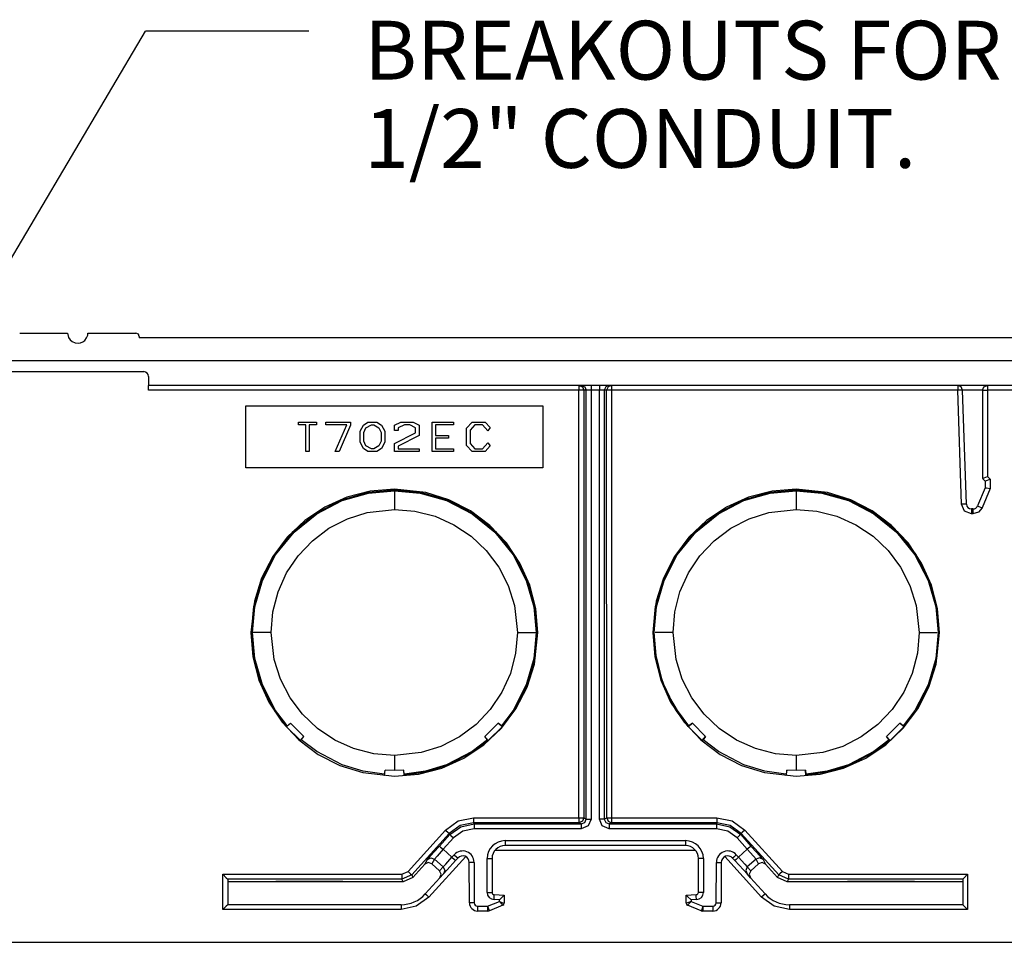
# Model space of a CAD drawing. Extents: x 0 to 11, y 0 to 8.5.
# Drawn here: x 2.9 to 4.4, y 3.8 to 5.3 of the extents above; entities that cross this region are included whole.
import ezdxf

# ---------------------------------------------------------------- set-up
doc = ezdxf.new("R2010")
doc.units = 0
doc.header["$MEASUREMENT"] = 0
doc.layers.add('1', color=7, linetype='Continuous')
doc.styles.add('blockfont', font='simplex.shx')

msp = doc.modelspace()

# ---------------------------------------------------------------- linework, layer by layer
at = {"layer": '1', "color": 3, "linetype": 'Continuous'}
for p in [(2.5989, 4.4588), (3.3101, 5.2395)]:
    msp.add_line(p, (3.0601, 5.2395), dxfattribs=at)
at = {"layer": '1', "color": 7, "linetype": 'Continuous'}
for p, q in [((2.8677, 4.7776), (2.9411, 4.7776)), ((2.8677, 4.7776), (2.8677, 4.7776)), ((2.9411, 4.7776), (2.9413, 4.7752)), ((2.9413, 4.7752), (2.9426, 4.7709)), ((2.9426, 4.7709), (2.945, 4.7673)), ((2.945, 4.7673), (2.9482, 4.7645)), ((2.9482, 4.7645), (2.9527, 4.7626)), ((2.9527, 4.7626), (2.9571, 4.7621)), ((2.9571, 4.7621), (2.961, 4.7627)), ((2.961, 4.7627), (2.9645, 4.7642)), ((2.9645, 4.7642), (2.9675, 4.7665)), ((2.9675, 4.7665), (2.9702, 4.7701)), ((2.9702, 4.7701), (2.9718, 4.7745)), ((2.9718, 4.7745), (2.9721, 4.7775)), ((2.9721, 4.7775), (2.9721, 4.7776)), ((2.9721, 4.7776), (3.0455, 4.7776)), ((3.0456, 4.7776), (3.0455, 4.7776)), ((3.0494, 4.7757), (3.0456, 4.7776)), ((3.0505, 4.7726), (3.0494, 4.7757)), ((3.0505, 4.7726), (3.0505, 4.7714)), ((3.0505, 4.7714), (3.0505, 4.7701)), ((4.4449, 4.7701), (3.0505, 4.7701)), ((4.5131, 4.7351), (1.4002, 4.7351)), ((2.8558, 4.7186), (3.0575, 4.7186)), ((3.065, 4.7111), (3.065, 4.6976)), ((4.4349, 4.6976), (3.065, 4.6976)), ((3.065, 4.6954), (3.065, 4.6976)), ((3.065, 4.6902), (3.065, 4.6954)), ((3.7238, 4.6902), (3.065, 4.6902)), ((3.7237, 4.0362), (3.7238, 4.6902)), ((3.7238, 4.6976), (3.7238, 4.6954)), ((3.7238, 4.6976), (3.7291, 4.6954)), ((3.7238, 4.6954), (3.7238, 4.6902)), ((3.729, 4.6902), (3.7238, 4.6902)), ((3.7273, 4.6976), (3.7326, 4.6954)), ((3.7313, 4.6901), (3.729, 4.6902)), ((3.7291, 4.6954), (3.7313, 4.6901)), ((3.7313, 4.6901), (3.7312, 4.036)), ((3.7348, 4.6901), (3.7313, 4.6901)), ((3.7326, 4.6954), (3.7348, 4.6901)), ((3.7371, 4.6901), (3.7348, 4.6901)), ((3.7348, 4.0342), (3.7348, 4.6901)), ((3.7423, 4.6901), (3.7371, 4.6901)), ((3.7423, 4.6976), (3.7423, 4.6954)), ((3.7423, 4.6954), (3.7423, 4.6901)), ((3.755, 4.6901), (3.7423, 4.6901)), ((3.7423, 4.6901), (3.7423, 4.0342)), ((3.755, 4.6976), (3.755, 4.6954)), ((3.755, 4.6954), (3.755, 4.6901)), ((3.7603, 4.6901), (3.755, 4.6901)), ((3.755, 4.0342), (3.755, 4.6901)), ((3.7625, 4.6901), (3.7603, 4.6901)), ((3.7647, 4.6954), (3.7625, 4.6901)), ((3.7661, 4.6901), (3.7625, 4.6901)), ((3.7625, 4.6901), (3.7625, 4.0342)), ((3.77, 4.6976), (3.7647, 4.6954)), ((3.7683, 4.6954), (3.7661, 4.6901)), ((3.7683, 4.6902), (3.7661, 4.6901)), ((3.7662, 4.036), (3.7661, 4.6901)), ((3.7736, 4.6976), (3.7683, 4.6954)), ((3.7736, 4.6902), (3.7683, 4.6902)), ((3.7736, 4.6976), (3.7736, 4.6954)), ((3.7736, 4.6954), (3.7736, 4.6902)), ((4.3035, 4.6902), (3.7736, 4.6902)), ((3.7736, 4.6902), (3.7737, 4.0362)), ((4.3035, 4.6976), (4.3035, 4.6954)), ((4.3087, 4.6955), (4.3035, 4.6976)), ((4.3035, 4.6954), (4.3035, 4.6902)), ((4.3088, 4.6903), (4.3035, 4.6902)), ((4.3095, 4.5157), (4.3035, 4.6902)), ((4.311, 4.6903), (4.3087, 4.6955)), ((4.311, 4.6903), (4.3088, 4.6903)), ((4.311, 4.6901), (4.311, 4.6903)), ((4.317, 4.5158), (4.311, 4.6901)), ((4.3415, 4.6901), (4.311, 4.6901)), ((4.3415, 4.6901), (4.3437, 4.6954)), ((4.3415, 4.6901), (4.3437, 4.6902)), ((4.3415, 4.6901), (4.3415, 4.5566)), ((4.3437, 4.6954), (4.349, 4.6976)), ((4.3437, 4.6902), (4.349, 4.6902)), ((4.349, 4.6976), (4.349, 4.6954)), ((4.349, 4.6954), (4.349, 4.6902)), ((4.3945, 4.6902), (4.349, 4.6902)), ((4.349, 4.6902), (4.349, 4.5583)), ((3.214, 4.5714), (3.214, 4.6664)), ((3.214, 4.6664), (3.6684, 4.6664)), ((3.6684, 4.6664), (3.6684, 4.5714)), ((3.2945, 4.6372), (3.2945, 4.6414)), ((3.2945, 4.6414), (3.322, 4.6414)), ((3.3059, 4.6372), (3.2945, 4.6372)), ((3.3059, 4.5964), (3.3059, 4.6372)), ((3.322, 4.6372), (3.3106, 4.6372)), ((3.3106, 4.6372), (3.3106, 4.5964)), ((3.322, 4.6414), (3.322, 4.6372)), ((3.3365, 4.6372), (3.3365, 4.6414)), ((3.3365, 4.6414), (3.3743, 4.6414)), ((3.3683, 4.6372), (3.3365, 4.6372)), ((3.3507, 4.5964), (3.3683, 4.6372)), ((3.3743, 4.6367), (3.3567, 4.5964)), ((3.3743, 4.6414), (3.3743, 4.6367)), ((3.3888, 4.6274), (3.394, 4.6367)), ((3.3888, 4.6105), (3.3888, 4.6274)), ((3.394, 4.6367), (3.4008, 4.6414)), ((3.3944, 4.6255), (3.3978, 4.6325)), ((3.3978, 4.6325), (3.406, 4.6372)), ((3.4008, 4.6414), (3.4146, 4.6414)), ((3.406, 4.6372), (3.4098, 4.6372)), ((3.4098, 4.6372), (3.4176, 4.6325)), ((3.4146, 4.6414), (3.4215, 4.6367)), ((3.4176, 4.6325), (3.421, 4.6255)), ((3.4215, 4.6367), (3.4266, 4.6274)), ((3.4266, 4.6274), (3.4266, 4.6105)), ((3.4415, 4.6367), (3.4509, 4.6414)), ((3.4415, 4.6288), (3.4415, 4.6367)), ((3.4471, 4.6288), (3.4415, 4.6288)), ((3.4565, 4.6372), (3.4471, 4.6325)), ((3.4471, 4.6325), (3.4471, 4.6288)), ((3.4509, 4.6414), (3.4698, 4.6414)), ((3.4647, 4.6372), (3.4565, 4.6372)), ((3.4737, 4.6325), (3.4647, 4.6372)), ((3.4698, 4.6414), (3.4793, 4.6367)), ((3.4737, 4.625), (3.4737, 4.6325)), ((3.4793, 4.6367), (3.4793, 4.6208)), ((3.4991, 4.5964), (3.4991, 4.6414)), ((3.4991, 4.6414), (3.5319, 4.6414)), ((3.5319, 4.6372), (3.5043, 4.6372)), ((3.5043, 4.6372), (3.5043, 4.6208)), ((3.5319, 4.6414), (3.5319, 4.6372)), ((3.5517, 4.632), (3.5601, 4.6414)), ((3.5517, 4.6058), (3.5517, 4.632)), ((3.5643, 4.6372), (3.5572, 4.6292)), ((3.5572, 4.6292), (3.5572, 4.6086)), ((3.5601, 4.6414), (3.5803, 4.6414)), ((3.5761, 4.6372), (3.5643, 4.6372)), ((3.5841, 4.6283), (3.5761, 4.6372)), ((3.5803, 4.6414), (3.5879, 4.633)), ((3.5879, 4.633), (3.5841, 4.6283)), ((3.3944, 4.6124), (3.3944, 4.6255)), ((3.3978, 4.6053), (3.3944, 4.6124)), ((3.421, 4.6124), (3.4176, 4.6053)), ((3.421, 4.6255), (3.421, 4.6124)), ((3.4415, 4.6086), (3.4737, 4.625)), ((3.4793, 4.6208), (3.4471, 4.6044)), ((3.5043, 4.6208), (3.5243, 4.6208)), ((3.5243, 4.617), (3.5043, 4.617)), ((3.5043, 4.617), (3.5043, 4.6006)), ((3.5243, 4.6208), (3.5243, 4.617)), ((3.394, 4.6011), (3.3888, 4.6105)), ((3.4008, 4.5964), (3.394, 4.6011)), ((3.406, 4.6006), (3.3978, 4.6053)), ((3.4098, 4.6006), (3.406, 4.6006)), ((3.4176, 4.6053), (3.4098, 4.6006)), ((3.4215, 4.6011), (3.4146, 4.5964)), ((3.4266, 4.6105), (3.4215, 4.6011)), ((3.4415, 4.5964), (3.4415, 4.6086)), ((3.4471, 4.6044), (3.4471, 4.6006)), ((3.4471, 4.6006), (3.4793, 4.6006)), ((3.4793, 4.6006), (3.4793, 4.5964)), ((3.5043, 4.6006), (3.5319, 4.6006)), ((3.5319, 4.6006), (3.5319, 4.5964)), ((3.5601, 4.5964), (3.5517, 4.6058)), ((3.5572, 4.6086), (3.5643, 4.6006)), ((3.5643, 4.6006), (3.5761, 4.6006)), ((3.5761, 4.6006), (3.5841, 4.6095)), ((3.5879, 4.6049), (3.5803, 4.5964)), ((3.5841, 4.6095), (3.5879, 4.6049)), ((3.3106, 4.5964), (3.3059, 4.5964)), ((3.3567, 4.5964), (3.3507, 4.5964)), ((3.4146, 4.5964), (3.4008, 4.5964)), ((3.4793, 4.5964), (3.4415, 4.5964)), ((3.5319, 4.5964), (3.4991, 4.5964)), ((3.5803, 4.5964), (3.5601, 4.5964)), ((3.6684, 4.5714), (3.214, 4.5714)), ((4.3417, 4.5553), (4.349, 4.5583)), ((4.3425, 4.5542), (4.3455, 4.551)), ((4.3455, 4.551), (4.3477, 4.552)), ((4.3477, 4.552), (4.353, 4.5541)), ((4.349, 4.5583), (4.353, 4.5541)), ((4.353, 4.5541), (4.353, 4.5396)), ((3.4014, 4.5343), (3.4412, 4.538)), ((3.4017, 4.5329), (3.4412, 4.5365)), ((3.4412, 4.5389), (3.4043, 4.5357)), ((3.4412, 4.5389), (3.4412, 4.538)), ((3.4894, 4.5335), (3.4412, 4.5389)), ((3.4412, 4.538), (3.481, 4.5343)), ((3.4412, 4.5365), (3.4807, 4.5329)), ((4.0164, 4.5343), (4.0562, 4.538)), ((4.0167, 4.5329), (4.0562, 4.5365)), ((4.0562, 4.5389), (4.0193, 4.5357)), ((4.1044, 4.5335), (4.0562, 4.5389)), ((4.0562, 4.5389), (4.0562, 4.538)), ((4.0562, 4.538), (4.096, 4.5343)), ((4.0562, 4.5365), (4.0957, 4.5329)), ((4.3455, 4.541), (4.3338, 4.5132)), ((4.353, 4.5396), (4.3407, 4.5104)), ((4.3455, 4.551), (4.3455, 4.541)), ((4.3455, 4.541), (4.3477, 4.5406)), ((4.3477, 4.5406), (4.353, 4.5396)), ((3.3215, 4.5023), (3.3607, 4.5226)), ((3.3685, 4.5265), (3.3347, 4.5113)), ((3.3607, 4.5226), (3.4014, 4.5343)), ((3.3612, 4.5213), (3.4017, 4.5329)), ((3.4043, 4.5357), (3.3685, 4.5265)), ((3.4412, 4.5353), (3.4412, 4.5079)), ((3.4807, 4.5329), (3.5212, 4.5213)), ((3.481, 4.5343), (3.5217, 4.5226)), ((3.5247, 4.5224), (3.4894, 4.5335)), ((3.5217, 4.5226), (3.5609, 4.5023)), ((3.5576, 4.5055), (3.5247, 4.5224)), ((3.9365, 4.5023), (3.9757, 4.5226)), ((3.9835, 4.5265), (3.9497, 4.5113)), ((3.9757, 4.5226), (4.0164, 4.5343)), ((3.9762, 4.5213), (4.0167, 4.5329)), ((4.0193, 4.5357), (3.9835, 4.5265)), ((4.0562, 4.5353), (4.0562, 4.5079)), ((4.0957, 4.5329), (4.1362, 4.5213)), ((4.096, 4.5343), (4.1367, 4.5226)), ((4.1397, 4.5224), (4.1044, 4.5335)), ((4.1367, 4.5226), (4.1759, 4.5023)), ((4.1726, 4.5055), (4.1397, 4.5224)), ((3.3347, 4.5113), (3.304, 4.4907)), ((3.3223, 4.5011), (3.3612, 4.5213)), ((3.3995, 4.5033), (3.4412, 4.5079)), ((3.4412, 4.5079), (3.4728, 4.5052)), ((3.5212, 4.5213), (3.5601, 4.5011)), ((3.9497, 4.5113), (3.919, 4.4907)), ((3.9373, 4.5011), (3.9762, 4.5213)), ((4.0145, 4.5033), (4.0562, 4.5079)), ((4.0562, 4.5079), (4.0878, 4.5052)), ((4.1362, 4.5213), (4.1751, 4.5011)), ((4.3148, 4.5159), (4.3095, 4.5157)), ((4.314, 4.5054), (4.3095, 4.5157)), ((4.317, 4.5158), (4.3148, 4.5159)), ((4.3244, 4.5086), (4.3244, 4.5064)), ((4.3269, 4.5086), (4.3244, 4.5086)), ((4.3244, 4.5064), (4.3244, 4.5012)), ((4.3269, 4.5086), (4.3269, 4.5064)), ((4.3269, 4.5064), (4.3269, 4.5012)), ((4.3338, 4.5132), (4.3359, 4.5124)), ((4.3407, 4.5104), (4.3352, 4.5037)), ((4.3359, 4.5124), (4.3407, 4.5104)), ((3.2865, 4.4739), (3.3215, 4.5023)), ((3.2876, 4.4729), (3.3223, 4.5011)), ((3.341, 4.4791), (3.3693, 4.4936)), ((3.3693, 4.4936), (3.3995, 4.5033)), ((3.4728, 4.5052), (3.5035, 4.4973)), ((3.5035, 4.4973), (3.5325, 4.4843)), ((3.5872, 4.4833), (3.5576, 4.5055)), ((3.5601, 4.5011), (3.5948, 4.4729)), ((3.5609, 4.5023), (3.5959, 4.4739)), ((3.9015, 4.4739), (3.9365, 4.5023)), ((3.9026, 4.4729), (3.9373, 4.5011)), ((3.956, 4.4791), (3.9843, 4.4936)), ((3.9843, 4.4936), (4.0145, 4.5033)), ((4.0878, 4.5052), (4.1185, 4.4973)), ((4.1185, 4.4973), (4.1475, 4.4843)), ((4.2022, 4.4833), (4.1726, 4.5055)), ((4.1751, 4.5011), (4.2098, 4.4729)), ((4.1759, 4.5023), (4.2109, 4.4739)), ((4.3244, 4.5012), (4.314, 4.5054)), ((4.3269, 4.5012), (4.3244, 4.5012)), ((4.3352, 4.5037), (4.3269, 4.5012)), ((3.304, 4.4907), (3.2771, 4.4653)), ((3.3157, 4.46), (3.341, 4.4791)), ((3.5325, 4.4843), (3.5589, 4.4667)), ((3.6127, 4.4565), (3.5872, 4.4833)), ((3.919, 4.4907), (3.8921, 4.4653)), ((3.9307, 4.46), (3.956, 4.4791)), ((4.1475, 4.4843), (4.1739, 4.4667)), ((4.2277, 4.4565), (4.2022, 4.4833)), ((3.2771, 4.4653), (3.255, 4.4357)), ((3.2581, 4.439), (3.2865, 4.4739)), ((3.2593, 4.4381), (3.2876, 4.4729)), ((3.5589, 4.4667), (3.5819, 4.4448)), ((3.5948, 4.4729), (3.623, 4.4381)), ((3.5959, 4.4739), (3.6243, 4.439)), ((3.8921, 4.4653), (3.87, 4.4357)), ((3.8731, 4.439), (3.9015, 4.4739)), ((3.8743, 4.4381), (3.9026, 4.4729)), ((4.1739, 4.4667), (4.1969, 4.4448)), ((4.2098, 4.4729), (4.238, 4.4381)), ((4.2109, 4.4739), (4.2393, 4.439)), ((3.2939, 4.437), (3.3157, 4.46)), ((3.6332, 4.4257), (3.6127, 4.4565)), ((3.9089, 4.437), (3.9307, 4.46)), ((4.2482, 4.4257), (4.2277, 4.4565)), ((3.2378, 4.3998), (3.2581, 4.439)), ((3.255, 4.4357), (3.2381, 4.4028)), ((3.2392, 4.3992), (3.2593, 4.4381)), ((3.2763, 4.4106), (3.2939, 4.437)), ((3.5819, 4.4448), (3.6009, 4.4195)), ((3.623, 4.4381), (3.6432, 4.3992)), ((3.6243, 4.439), (3.6446, 4.3998)), ((3.8528, 4.3998), (3.8731, 4.439)), ((3.87, 4.4357), (3.8531, 4.4028)), ((3.8542, 4.3992), (3.8743, 4.4381)), ((3.8913, 4.4106), (3.9089, 4.437)), ((4.1969, 4.4448), (4.2159, 4.4195)), ((4.238, 4.4381), (4.2582, 4.3992)), ((4.2393, 4.439), (4.2596, 4.3998)), ((3.6009, 4.4195), (3.6154, 4.3912)), ((3.6484, 4.392), (3.6332, 4.4257)), ((4.2159, 4.4195), (4.2304, 4.3912)), ((4.2634, 4.392), (4.2482, 4.4257)), ((3.2381, 4.4028), (3.2269, 4.3675)), ((3.2633, 4.3816), (3.2763, 4.4106)), ((3.8531, 4.4028), (3.8419, 4.3675)), ((3.8783, 4.3816), (3.8913, 4.4106)), ((3.2261, 4.3591), (3.2378, 4.3998)), ((3.2276, 4.3588), (3.2392, 4.3992)), ((3.6154, 4.3912), (3.625, 4.361)), ((3.6432, 4.3992), (3.6548, 4.3588)), ((3.6446, 4.3998), (3.6563, 4.3591)), ((3.6577, 4.3562), (3.6484, 4.392)), ((3.8411, 4.3591), (3.8528, 4.3998)), ((3.8426, 4.3588), (3.8542, 4.3992)), ((4.2304, 4.3912), (4.24, 4.361)), ((4.2582, 4.3992), (4.2698, 4.3588)), ((4.2596, 4.3998), (4.2713, 4.3591)), ((4.2727, 4.3562), (4.2634, 4.392)), ((3.2554, 4.3509), (3.2633, 4.3816)), ((3.8704, 4.3509), (3.8783, 4.3816)), ((3.2269, 4.3675), (3.2216, 4.3193)), ((3.2224, 4.3193), (3.2261, 4.3591)), ((3.2239, 4.3193), (3.2276, 4.3588)), ((3.625, 4.361), (3.6296, 4.3193)), ((3.6548, 4.3588), (3.6584, 4.3193)), ((3.6563, 4.3591), (3.6599, 4.3193)), ((3.6608, 4.3193), (3.6577, 4.3562)), ((3.8419, 4.3675), (3.8366, 4.3193)), ((3.8374, 4.3193), (3.8411, 4.3591)), ((3.8389, 4.3193), (3.8426, 4.3588)), ((4.24, 4.361), (4.2446, 4.3193)), ((4.2698, 4.3588), (4.2734, 4.3193)), ((4.2713, 4.3591), (4.2749, 4.3193)), ((4.2758, 4.3193), (4.2727, 4.3562)), ((3.2528, 4.3193), (3.2554, 4.3509)), ((3.8678, 4.3193), (3.8704, 4.3509)), ((3.2224, 4.3193), (3.2216, 4.3193)), ((3.2216, 4.3193), (3.2247, 4.2824)), ((3.2261, 4.2795), (3.2224, 4.3193)), ((3.2276, 4.2798), (3.2239, 4.3193)), ((3.2528, 4.3193), (3.2252, 4.3193)), ((3.2574, 4.2782), (3.2528, 4.3193)), ((3.6296, 4.3193), (3.6268, 4.2877)), ((3.6296, 4.3193), (3.6572, 4.3193)), ((3.6584, 4.3193), (3.6548, 4.2798)), ((3.6555, 4.2711), (3.6608, 4.3193)), ((3.6599, 4.3193), (3.6563, 4.2795)), ((3.6599, 4.3193), (3.6608, 4.3193)), ((3.8374, 4.3193), (3.8366, 4.3193)), ((3.8366, 4.3193), (3.8397, 4.2824)), ((3.8403, 4.2843), (3.8374, 4.3193)), ((3.8417, 4.2845), (3.8389, 4.3193)), ((3.8678, 4.3193), (3.8402, 4.3193)), ((3.8724, 4.2782), (3.8678, 4.3193)), ((4.2446, 4.3193), (4.2418, 4.2877)), ((4.2446, 4.3193), (4.2722, 4.3193)), ((4.2734, 4.3193), (4.2698, 4.2798)), ((4.2705, 4.2711), (4.2758, 4.3193)), ((4.2749, 4.3193), (4.2713, 4.2795)), ((4.2749, 4.3193), (4.2758, 4.3193)), ((3.2247, 4.2824), (3.234, 4.2466)), ((3.6268, 4.2877), (3.6189, 4.257)), ((3.8397, 4.2824), (3.849, 4.2466)), ((3.8493, 4.2483), (3.8403, 4.2843)), ((3.8507, 4.2488), (3.8417, 4.2845)), ((4.2418, 4.2877), (4.2339, 4.257)), ((3.2378, 4.2388), (3.2261, 4.2795)), ((3.2392, 4.2393), (3.2276, 4.2798)), ((3.267, 4.248), (3.2574, 4.2782)), ((3.6548, 4.2798), (3.6432, 4.2393)), ((3.6443, 4.2358), (3.6555, 4.2711)), ((3.6563, 4.2795), (3.6446, 4.2388)), ((3.882, 4.248), (3.8724, 4.2782)), ((4.2698, 4.2798), (4.2582, 4.2393)), ((4.2593, 4.2358), (4.2705, 4.2711)), ((4.2713, 4.2795), (4.2596, 4.2388)), ((3.6189, 4.257), (3.6058, 4.2281)), ((4.2339, 4.257), (4.2208, 4.2281)), ((3.234, 4.2466), (3.2491, 4.2128)), ((3.2581, 4.1996), (3.2378, 4.2388)), ((3.2594, 4.2004), (3.2392, 4.2393)), ((3.2815, 4.2197), (3.267, 4.248)), ((3.6432, 4.2393), (3.623, 4.2004)), ((3.6446, 4.2388), (3.6243, 4.1996)), ((3.6274, 4.2029), (3.6443, 4.2358)), ((3.849, 4.2466), (3.8641, 4.2128)), ((3.8493, 4.2483), (3.8493, 4.2481)), ((3.8493, 4.2481), (3.8494, 4.248)), ((3.8494, 4.248), (3.8504, 4.2451)), ((3.8504, 4.2451), (3.8548, 4.2338)), ((3.8507, 4.2487), (3.8507, 4.2488)), ((3.8508, 4.2485), (3.8507, 4.2487)), ((3.8539, 4.2401), (3.8508, 4.2485)), ((3.8581, 4.2302), (3.8539, 4.2401)), ((3.8965, 4.2197), (3.882, 4.248)), ((4.2582, 4.2393), (4.238, 4.2004)), ((4.2596, 4.2388), (4.2393, 4.1996)), ((4.2424, 4.2029), (4.2593, 4.2358)), ((3.6058, 4.2281), (3.5881, 4.2017)), ((3.8548, 4.2338), (3.8599, 4.2227)), ((3.8627, 4.2205), (3.8581, 4.2302)), ((3.8599, 4.2227), (3.8614, 4.2198)), ((3.8628, 4.2204), (3.8627, 4.2205)), ((3.8629, 4.2202), (3.8628, 4.2204)), ((3.8744, 4.2004), (3.8629, 4.2202)), ((4.2208, 4.2281), (4.2031, 4.2017)), ((3.2491, 4.2128), (3.2697, 4.1821)), ((3.3005, 4.1944), (3.2815, 4.2197)), ((3.8614, 4.2198), (3.8615, 4.2196)), ((3.8615, 4.2196), (3.8615, 4.2195)), ((3.8731, 4.1996), (3.8615, 4.2195)), ((3.8641, 4.2128), (3.8847, 4.1821)), ((3.9155, 4.1944), (3.8965, 4.2197)), ((3.2737, 4.1786), (3.2581, 4.1996)), ((3.2749, 4.1796), (3.2594, 4.2004)), ((3.3235, 4.1725), (3.3005, 4.1944)), ((3.5881, 4.2017), (3.5662, 4.1787)), ((3.623, 4.2004), (3.6051, 4.1768)), ((3.6052, 4.1733), (3.6274, 4.2029)), ((3.6243, 4.1996), (3.6063, 4.1758)), ((3.8911, 4.1758), (3.8731, 4.1996)), ((3.8922, 4.1768), (3.8744, 4.2004)), ((3.9385, 4.1725), (3.9155, 4.1944)), ((4.2031, 4.2017), (4.1812, 4.1787)), ((4.238, 4.2004), (4.2201, 4.1768)), ((4.2202, 4.1733), (4.2424, 4.2029)), ((4.2393, 4.1996), (4.2213, 4.1758)), ((3.2697, 4.1821), (3.2952, 4.1553)), ((3.2737, 4.1786), (3.2739, 4.1784)), ((3.2739, 4.1784), (3.274, 4.1783)), ((3.274, 4.1783), (3.2759, 4.176)), ((3.275, 4.1794), (3.2749, 4.1796)), ((3.2751, 4.1793), (3.275, 4.1794)), ((3.2771, 4.1769), (3.2751, 4.1793)), ((3.2759, 4.176), (3.2761, 4.1758)), ((3.2761, 4.1758), (3.2764, 4.176)), ((3.2763, 4.1753), (3.2761, 4.1758)), ((3.2763, 4.1753), (3.2824, 4.1806)), ((3.2763, 4.1753), (3.2974, 4.1542)), ((3.2764, 4.176), (3.2767, 4.1763)), ((3.2767, 4.1763), (3.2772, 4.1768)), ((3.2772, 4.1768), (3.2771, 4.1769)), ((3.2772, 4.1768), (3.2824, 4.1806)), ((3.3027, 4.1604), (3.2824, 4.1806)), ((3.5662, 4.1787), (3.5408, 4.1597)), ((3.5797, 4.1604), (3.6, 4.1806)), ((3.6061, 4.1753), (3.585, 4.1542)), ((3.6061, 4.1753), (3.6, 4.1806)), ((3.6051, 4.1768), (3.6, 4.1806)), ((3.6054, 4.1765), (3.6051, 4.1768)), ((3.6057, 4.1763), (3.6054, 4.1765)), ((3.6063, 4.1758), (3.6057, 4.1763)), ((3.6061, 4.1753), (3.6063, 4.1758)), ((3.8847, 4.1821), (3.9102, 4.1553)), ((3.8914, 4.176), (3.8911, 4.1758)), ((3.8911, 4.1758), (3.8913, 4.1753)), ((3.8913, 4.1753), (3.8974, 4.1806)), ((3.8913, 4.1753), (3.9124, 4.1542)), ((3.8917, 4.1763), (3.8914, 4.176)), ((3.8922, 4.1768), (3.8917, 4.1763)), ((3.8974, 4.1806), (3.8922, 4.1768)), ((3.9177, 4.1604), (3.8974, 4.1806)), ((4.1812, 4.1787), (4.1558, 4.1597)), ((4.1947, 4.1604), (4.215, 4.1806)), ((4.2211, 4.1753), (4.2, 4.1542)), ((4.2211, 4.1753), (4.215, 4.1806)), ((4.2201, 4.1768), (4.215, 4.1806)), ((4.2204, 4.1765), (4.2201, 4.1768)), ((4.2207, 4.1763), (4.2204, 4.1765)), ((4.2213, 4.1758), (4.2207, 4.1763)), ((4.2211, 4.1753), (4.2213, 4.1758)), ((3.2974, 4.1542), (3.3027, 4.1604)), ((3.2987, 4.1554), (3.3027, 4.1604)), ((3.3499, 4.1549), (3.3235, 4.1725)), ((3.5408, 4.1597), (3.5126, 4.1453)), ((3.5784, 4.1478), (3.6052, 4.1733)), ((3.585, 4.1542), (3.5797, 4.1604)), ((3.5837, 4.1553), (3.5797, 4.1604)), ((3.9124, 4.1542), (3.9177, 4.1604)), ((3.9177, 4.1604), (3.9137, 4.1554)), ((3.9649, 4.1549), (3.9385, 4.1725)), ((4.1558, 4.1597), (4.1276, 4.1453)), ((4.1934, 4.1478), (4.2202, 4.1733)), ((4.2, 4.1542), (4.1947, 4.1604)), ((4.1987, 4.1553), (4.1947, 4.1604)), ((3.2952, 4.1553), (3.3248, 4.1331)), ((3.2974, 4.1542), (3.2977, 4.1542)), ((3.2977, 4.1542), (3.2982, 4.1548)), ((3.2982, 4.1548), (3.2984, 4.1551)), ((3.2984, 4.1551), (3.2987, 4.1554)), ((3.3223, 4.1375), (3.2987, 4.1554)), ((3.3788, 4.1419), (3.3499, 4.1549)), ((3.5126, 4.1453), (3.4823, 4.1358)), ((3.5477, 4.1273), (3.5784, 4.1478)), ((3.5837, 4.1553), (3.5601, 4.1375)), ((3.5847, 4.1542), (3.5609, 4.1362)), ((3.5842, 4.1548), (3.5837, 4.1553)), ((3.5844, 4.1545), (3.5842, 4.1548)), ((3.5847, 4.1542), (3.5844, 4.1545)), ((3.585, 4.1542), (3.5847, 4.1542)), ((3.9102, 4.1553), (3.9398, 4.1331)), ((3.9127, 4.1542), (3.9124, 4.1542)), ((3.9132, 4.1548), (3.9127, 4.1542)), ((3.9134, 4.1551), (3.9132, 4.1548)), ((3.9137, 4.1554), (3.9134, 4.1551)), ((3.9373, 4.1375), (3.9137, 4.1554)), ((3.9938, 4.1419), (3.9649, 4.1549)), ((4.1276, 4.1453), (4.0973, 4.1358)), ((4.1627, 4.1273), (4.1934, 4.1478)), ((4.1987, 4.1553), (4.1751, 4.1375)), ((4.1997, 4.1542), (4.1759, 4.1362)), ((4.1992, 4.1548), (4.1987, 4.1553)), ((4.1994, 4.1545), (4.1992, 4.1548)), ((4.1997, 4.1542), (4.1994, 4.1545)), ((4.2, 4.1542), (4.1997, 4.1542)), ((3.3612, 4.1173), (3.3223, 4.1375)), ((3.3248, 4.1331), (3.3577, 4.1162)), ((3.4096, 4.1339), (3.3788, 4.1419)), ((3.4412, 4.1312), (3.4096, 4.1339)), ((3.4823, 4.1358), (3.4412, 4.1312)), ((3.4412, 4.1312), (3.4412, 4.1085)), ((3.5601, 4.1375), (3.5212, 4.1173)), ((3.5609, 4.1362), (3.5217, 4.1159)), ((3.9762, 4.1173), (3.9373, 4.1375)), ((3.9398, 4.1331), (3.9727, 4.1162)), ((4.0246, 4.1339), (3.9938, 4.1419)), ((4.0562, 4.1312), (4.0246, 4.1339)), ((4.0973, 4.1358), (4.0562, 4.1312)), ((4.0562, 4.1312), (4.0562, 4.1085)), ((4.1751, 4.1375), (4.1362, 4.1173)), ((4.1759, 4.1362), (4.1367, 4.1159)), ((3.3577, 4.1162), (3.393, 4.1051)), ((3.3935, 4.1074), (3.3612, 4.1173)), ((3.5212, 4.1173), (3.4888, 4.1074)), ((3.5217, 4.1159), (3.4892, 4.1059)), ((3.5139, 4.1121), (3.5477, 4.1273)), ((3.9727, 4.1162), (4.008, 4.1051)), ((4.0085, 4.1074), (3.9762, 4.1173)), ((4.1362, 4.1173), (4.1038, 4.1074)), ((4.1367, 4.1159), (4.1042, 4.1059)), ((4.1289, 4.1121), (4.1627, 4.1273)), ((3.393, 4.1051), (3.4412, 4.0997)), ((3.4256, 4.1026), (3.3935, 4.1074)), ((3.4255, 4.1011), (3.4257, 4.1011)), ((3.4256, 4.1026), (3.4258, 4.1026)), ((3.4257, 4.1011), (3.4258, 4.1011)), ((3.4258, 4.1026), (3.426, 4.1026)), ((3.4258, 4.1011), (3.4259, 4.1011)), ((3.4263, 4.1009), (3.4259, 4.1011)), ((3.426, 4.1026), (3.4269, 4.109)), ((3.4263, 4.1009), (3.4269, 4.109)), ((3.4412, 4.1085), (3.4269, 4.109)), ((3.4555, 4.109), (3.4412, 4.1085)), ((3.4412, 4.0997), (3.4781, 4.1028)), ((3.4412, 4.1004), (3.4412, 4.0997)), ((3.4561, 4.1009), (3.4555, 4.109)), ((3.4563, 4.1026), (3.4555, 4.109)), ((3.4564, 4.1026), (3.4563, 4.1026)), ((3.4564, 4.1022), (3.4563, 4.1026)), ((3.4566, 4.1026), (3.4564, 4.1026)), ((3.4564, 4.1019), (3.4564, 4.1022)), ((3.4564, 4.1011), (3.4564, 4.1019)), ((3.4565, 4.1011), (3.4564, 4.1011)), ((3.4567, 4.1011), (3.4565, 4.1011)), ((3.4568, 4.1026), (3.4566, 4.1026)), ((3.4569, 4.1011), (3.4567, 4.1011)), ((3.4888, 4.1074), (3.4568, 4.1026)), ((3.4892, 4.1059), (3.4569, 4.1011)), ((3.4781, 4.1028), (3.5139, 4.1121)), ((4.008, 4.1051), (4.0562, 4.0997)), ((4.0406, 4.1026), (4.0085, 4.1074)), ((4.0405, 4.1011), (4.0407, 4.1011)), ((4.0406, 4.1026), (4.0408, 4.1026)), ((4.0407, 4.1011), (4.0408, 4.1011)), ((4.0408, 4.1026), (4.041, 4.1026)), ((4.0408, 4.1011), (4.0409, 4.1011)), ((4.0409, 4.1011), (4.0413, 4.1009)), ((4.0419, 4.109), (4.041, 4.1026)), ((4.0413, 4.1009), (4.0419, 4.109)), ((4.0562, 4.1085), (4.0419, 4.109)), ((4.0705, 4.109), (4.0562, 4.1085)), ((4.0562, 4.0997), (4.0931, 4.1028)), ((4.0562, 4.1004), (4.0562, 4.0997)), ((4.0711, 4.1009), (4.0705, 4.109)), ((4.0705, 4.109), (4.0713, 4.1026)), ((4.0714, 4.1026), (4.0713, 4.1026)), ((4.0713, 4.1026), (4.0714, 4.1022)), ((4.0716, 4.1026), (4.0714, 4.1026)), ((4.0714, 4.1022), (4.0714, 4.1019)), ((4.0714, 4.1019), (4.0714, 4.1011)), ((4.0715, 4.1011), (4.0714, 4.1011)), ((4.0717, 4.1011), (4.0715, 4.1011)), ((4.0718, 4.1026), (4.0716, 4.1026)), ((4.0719, 4.1011), (4.0717, 4.1011)), ((4.1038, 4.1074), (4.0718, 4.1026)), ((4.1042, 4.1059), (4.0719, 4.1011)), ((4.0931, 4.1028), (4.1289, 4.1121)), ((3.5197, 4.0173), (3.539, 4.0312)), ((3.5421, 4.0243), (3.5253, 4.0121)), ((3.539, 4.0312), (3.5624, 4.0362)), ((3.5624, 4.0285), (3.5421, 4.0243)), ((3.5429, 4.0224), (3.5632, 4.0267)), ((3.5624, 4.0362), (3.7237, 4.0362)), ((3.5624, 4.0362), (3.5624, 4.0308)), ((3.5624, 4.0308), (3.5624, 4.0285)), ((3.5624, 4.0285), (3.5632, 4.0267)), ((3.7237, 4.0285), (3.5624, 4.0285)), ((3.5632, 4.0267), (3.5632, 4.0245)), ((3.5632, 4.0267), (3.7273, 4.0267)), ((3.5632, 4.0245), (3.5632, 4.0192)), ((3.7237, 4.0362), (3.7237, 4.0308)), ((3.7237, 4.0362), (3.7289, 4.0361)), ((3.7237, 4.0308), (3.7237, 4.0285)), ((3.729, 4.0307), (3.7237, 4.0285)), ((3.7273, 4.0267), (3.7237, 4.0285)), ((3.7273, 4.0267), (3.7326, 4.0289)), ((3.7273, 4.0267), (3.7273, 4.0245)), ((3.7273, 4.0245), (3.7273, 4.0192)), ((3.7289, 4.0361), (3.7312, 4.036)), ((3.7312, 4.036), (3.729, 4.0307)), ((3.7312, 4.036), (3.7348, 4.0342)), ((3.7326, 4.0289), (3.7348, 4.0342)), ((3.7348, 4.0342), (3.7371, 4.0342)), ((3.7371, 4.0342), (3.7423, 4.0342)), ((3.7423, 4.0342), (3.7379, 4.0236)), ((3.7594, 4.0236), (3.755, 4.0342)), ((3.7603, 4.0342), (3.755, 4.0342)), ((3.7625, 4.0342), (3.7603, 4.0342)), ((3.7625, 4.0342), (3.7662, 4.036)), ((3.7625, 4.0342), (3.7647, 4.0289)), ((3.7647, 4.0289), (3.77, 4.0267)), ((3.7662, 4.036), (3.7684, 4.0361)), ((3.7662, 4.036), (3.7684, 4.0307)), ((3.7684, 4.0361), (3.7737, 4.0362)), ((3.7684, 4.0307), (3.7737, 4.0285)), ((3.7737, 4.0285), (3.77, 4.0267)), ((3.77, 4.0267), (3.77, 4.0245)), ((3.77, 4.0267), (3.9342, 4.0267)), ((3.77, 4.0245), (3.77, 4.0192)), ((3.7737, 4.0362), (3.7737, 4.0308)), ((3.7737, 4.0362), (3.935, 4.0362)), ((3.7737, 4.0308), (3.7737, 4.0285)), ((3.935, 4.0285), (3.7737, 4.0285)), ((3.9342, 4.0267), (3.935, 4.0285)), ((3.9342, 4.0267), (3.9545, 4.0224)), ((3.9342, 4.0267), (3.9342, 4.0245)), ((3.9342, 4.0245), (3.9342, 4.0192)), ((3.935, 4.0362), (3.935, 4.0308)), ((3.935, 4.0362), (3.9583, 4.0312)), ((3.935, 4.0308), (3.935, 4.0285)), ((3.9553, 4.0243), (3.935, 4.0285)), ((3.9721, 4.0121), (3.9553, 4.0243)), ((3.9583, 4.0312), (3.9776, 4.0173)), ((3.4622, 3.9538), (3.5197, 4.0173)), ((3.5253, 4.0121), (3.4678, 3.9486)), ((3.5103, 3.9928), (3.5261, 4.0103)), ((3.5197, 4.0173), (3.5237, 4.0137)), ((3.5237, 4.0137), (3.5253, 4.0121)), ((3.5261, 4.0103), (3.5253, 4.0121)), ((3.5261, 4.0103), (3.5429, 4.0224)), ((3.5261, 4.0103), (3.5278, 4.0088)), ((3.5459, 4.0155), (3.5317, 4.0052)), ((3.5632, 4.0192), (3.5459, 4.0155)), ((3.7273, 4.0192), (3.5632, 4.0192)), ((3.7379, 4.0236), (3.7273, 4.0192)), ((3.77, 4.0192), (3.7594, 4.0236)), ((3.9342, 4.0192), (3.77, 4.0192)), ((3.9514, 4.0155), (3.9342, 4.0192)), ((3.9657, 4.0052), (3.9514, 4.0155)), ((3.9545, 4.0224), (3.9713, 4.0103)), ((3.9713, 4.0103), (3.9696, 4.0088)), ((3.9721, 4.0121), (3.9713, 4.0103)), ((3.9713, 4.0103), (3.9871, 3.9928)), ((3.9737, 4.0137), (3.9721, 4.0121)), ((4.0296, 3.9486), (3.9721, 4.0121)), ((3.9776, 4.0173), (3.9737, 4.0137)), ((3.9776, 4.0173), (4.0352, 3.9538)), ((3.5317, 4.0052), (3.5159, 3.9878)), ((3.5278, 4.0088), (3.5317, 4.0052)), ((3.6107, 4.0011), (3.6107, 3.9958)), ((3.6107, 4.0011), (3.8867, 4.0011)), ((3.6107, 3.9958), (3.6107, 3.9936)), ((3.8867, 4.0011), (3.8867, 3.9958)), ((3.8867, 3.9958), (3.8867, 3.9936)), ((3.9696, 4.0088), (3.9657, 4.0052)), ((3.9815, 3.9878), (3.9657, 4.0052)), ((3.4945, 3.9752), (3.5012, 3.9827)), ((3.5012, 3.9827), (3.5103, 3.9928)), ((3.5159, 3.9878), (3.5065, 3.9774)), ((3.5103, 3.9928), (3.5119, 3.9913)), ((3.5119, 3.9913), (3.5159, 3.9878)), ((3.5159, 3.9878), (3.5293, 3.9756)), ((3.5293, 3.9756), (3.5328, 3.9795)), ((3.5328, 3.9795), (3.5368, 3.976)), ((3.9022, 3.9862), (3.5952, 3.9862)), ((3.8867, 3.9936), (3.6107, 3.9936)), ((3.9645, 3.9795), (3.9606, 3.976)), ((3.9645, 3.9795), (3.9681, 3.9756)), ((3.9681, 3.9756), (3.9815, 3.9878)), ((3.9854, 3.9913), (3.9815, 3.9878)), ((3.9909, 3.9774), (3.9815, 3.9878)), ((3.9871, 3.9928), (3.9854, 3.9913)), ((3.9871, 3.9928), (3.9962, 3.9827)), ((3.9962, 3.9827), (4.0029, 3.9752)), ((3.4695, 3.9446), (3.488, 3.965)), ((3.488, 3.965), (3.4919, 3.9724)), ((3.4932, 3.9674), (3.488, 3.965)), ((3.4919, 3.9724), (3.4945, 3.9752)), ((3.4919, 3.9724), (3.4971, 3.9748)), ((3.4986, 3.9655), (3.4932, 3.9674)), ((3.5504, 3.9767), (3.4941, 3.9146)), ((3.4971, 3.9748), (3.5025, 3.9729)), ((3.5025, 3.9729), (3.4986, 3.9655)), ((3.5104, 3.9548), (3.4986, 3.9655)), ((3.5065, 3.9774), (3.5025, 3.9729)), ((3.5159, 3.9608), (3.5025, 3.9729)), ((3.5159, 3.9608), (3.5199, 3.9652)), ((3.5199, 3.9652), (3.5293, 3.9756)), ((3.5348, 3.9706), (3.5219, 3.9563)), ((3.5293, 3.9756), (3.5332, 3.972)), ((3.5332, 3.972), (3.5348, 3.9706)), ((3.5384, 3.9745), (3.5348, 3.9706)), ((3.5368, 3.976), (3.5384, 3.9745)), ((3.5561, 3.9059), (3.5558, 3.9678)), ((3.558, 3.9678), (3.5558, 3.9678)), ((3.5633, 3.9678), (3.558, 3.9678)), ((3.5633, 3.9678), (3.5636, 3.9059)), ((3.5832, 3.922), (3.5832, 3.9736)), ((3.5832, 3.9736), (3.5885, 3.9736)), ((3.5885, 3.9736), (3.5907, 3.9736)), ((3.5907, 3.9736), (3.5907, 3.922)), ((3.9089, 3.9736), (3.9067, 3.9736)), ((3.9067, 3.922), (3.9067, 3.9736)), ((3.9142, 3.9736), (3.9089, 3.9736)), ((3.9142, 3.9736), (3.9142, 3.922)), ((3.9338, 3.9059), (3.9341, 3.9678)), ((3.9341, 3.9678), (3.9394, 3.9678)), ((3.9394, 3.9678), (3.9416, 3.9678)), ((3.9416, 3.9678), (3.9413, 3.9059)), ((4.0032, 3.9146), (3.947, 3.9767)), ((3.9606, 3.976), (3.959, 3.9745)), ((3.9625, 3.9706), (3.959, 3.9745)), ((3.9642, 3.972), (3.9625, 3.9706)), ((3.9755, 3.9563), (3.9625, 3.9706)), ((3.9681, 3.9756), (3.9642, 3.972)), ((3.9681, 3.9756), (3.9775, 3.9652)), ((3.9775, 3.9652), (3.9815, 3.9608)), ((3.9949, 3.9729), (3.9815, 3.9608)), ((3.987, 3.9548), (3.9988, 3.9655)), ((3.9949, 3.9729), (3.9909, 3.9774)), ((4.0003, 3.9748), (3.9949, 3.9729)), ((3.9988, 3.9655), (3.9949, 3.9729)), ((4.0042, 3.9674), (3.9988, 3.9655)), ((4.0055, 3.9724), (4.0003, 3.9748)), ((4.0029, 3.9752), (4.0055, 3.9724)), ((4.0094, 3.965), (4.0042, 3.9674)), ((4.0055, 3.9724), (4.0094, 3.965)), ((4.0279, 3.9446), (4.0094, 3.965)), ((3.1787, 3.8957), (3.1787, 3.9497)), ((3.1787, 3.9497), (3.4529, 3.9497)), ((3.1787, 3.9497), (3.184, 3.9443)), ((3.4529, 3.9497), (3.4622, 3.9538)), ((3.4529, 3.9497), (3.4529, 3.9443)), ((3.4622, 3.9538), (3.4661, 3.9502)), ((3.4661, 3.9502), (3.4678, 3.9486)), ((3.5104, 3.9548), (3.5159, 3.9608)), ((3.5129, 3.9496), (3.5104, 3.9548)), ((3.5164, 3.9502), (3.5109, 3.9442)), ((3.5109, 3.9442), (3.5129, 3.9496)), ((3.5159, 3.9608), (3.5183, 3.9556)), ((3.5219, 3.9563), (3.5164, 3.9502)), ((3.5183, 3.9556), (3.5164, 3.9502)), ((3.981, 3.9502), (3.9755, 3.9563)), ((3.9815, 3.9608), (3.9791, 3.9556)), ((3.9791, 3.9556), (3.981, 3.9502)), ((3.9864, 3.9442), (3.981, 3.9502)), ((3.9815, 3.9608), (3.987, 3.9548)), ((3.987, 3.9548), (3.9845, 3.9496)), ((3.9845, 3.9496), (3.9864, 3.9442)), ((4.0312, 3.9502), (4.0296, 3.9486)), ((4.0352, 3.9538), (4.0312, 3.9502)), ((4.0352, 3.9538), (4.0444, 3.9497)), ((4.0444, 3.9497), (4.0444, 3.9443)), ((4.0444, 3.9497), (4.3187, 3.9497)), ((4.3134, 3.9443), (4.3187, 3.9497)), ((4.3187, 3.9497), (4.3187, 3.8957)), ((3.184, 3.9443), (3.1862, 3.942)), ((3.1862, 3.942), (3.1862, 3.942)), ((3.1862, 3.942), (3.1862, 3.942)), ((3.4529, 3.942), (3.1862, 3.942)), ((3.1862, 3.942), (3.1862, 3.938)), ((3.1862, 3.938), (3.1862, 3.9031)), ((3.4547, 3.938), (3.1862, 3.938)), ((3.2599, 3.9388), (3.2638, 3.9389)), ((3.2638, 3.9387), (3.2599, 3.9388)), ((3.2638, 3.9389), (3.2749, 3.939)), ((3.2749, 3.9387), (3.2638, 3.9387)), ((3.2749, 3.939), (3.2916, 3.939)), ((3.2916, 3.9386), (3.2749, 3.9387)), ((3.2916, 3.939), (3.3112, 3.939)), ((3.3112, 3.9386), (3.2916, 3.9386)), ((3.3112, 3.939), (3.3308, 3.939)), ((3.3308, 3.9386), (3.3112, 3.9386)), ((3.3308, 3.939), (3.3474, 3.939)), ((3.3474, 3.9387), (3.3308, 3.9386)), ((3.3474, 3.939), (3.3585, 3.9389)), ((3.3585, 3.9387), (3.3474, 3.9387)), ((3.3585, 3.9389), (3.3624, 3.9388)), ((3.3624, 3.9388), (3.3585, 3.9387)), ((3.4678, 3.9486), (3.4529, 3.942)), ((3.4529, 3.9443), (3.4529, 3.942)), ((3.4547, 3.938), (3.4529, 3.942)), ((3.4695, 3.9446), (3.4547, 3.938)), ((3.4678, 3.9486), (3.4695, 3.9446)), ((3.4886, 3.9195), (3.5109, 3.9442)), ((4.0088, 3.9195), (3.9864, 3.9442)), ((4.0279, 3.9446), (4.0296, 3.9486)), ((4.0427, 3.938), (4.0279, 3.9446)), ((4.0444, 3.942), (4.0296, 3.9486)), ((4.0444, 3.942), (4.0427, 3.938)), ((4.3112, 3.938), (4.0427, 3.938)), ((4.0444, 3.9443), (4.0444, 3.942)), ((4.3112, 3.942), (4.0444, 3.942)), ((4.1349, 3.9388), (4.1388, 3.9389)), ((4.1388, 3.9387), (4.1349, 3.9388)), ((4.1388, 3.9389), (4.1499, 3.939)), ((4.1499, 3.9387), (4.1388, 3.9387)), ((4.1499, 3.939), (4.1666, 3.939)), ((4.1666, 3.9386), (4.1499, 3.9387)), ((4.1666, 3.939), (4.1862, 3.939)), ((4.1862, 3.9386), (4.1666, 3.9386)), ((4.1862, 3.939), (4.2058, 3.939)), ((4.2058, 3.9386), (4.1862, 3.9386)), ((4.2058, 3.939), (4.2224, 3.939)), ((4.2224, 3.9387), (4.2058, 3.9386)), ((4.2224, 3.939), (4.2335, 3.9389)), ((4.2335, 3.9387), (4.2224, 3.9387)), ((4.2335, 3.9389), (4.2374, 3.9388)), ((4.2374, 3.9388), (4.2335, 3.9387)), ((4.3112, 3.942), (4.3134, 3.9443)), ((4.3112, 3.942), (4.3112, 3.942)), ((4.3112, 3.942), (4.3112, 3.942)), ((4.3112, 3.942), (4.3112, 3.938)), ((4.3112, 3.938), (4.3112, 3.9031)), ((3.4886, 3.9195), (3.4902, 3.9181)), ((3.5832, 3.922), (3.5885, 3.922)), ((3.5885, 3.922), (3.5907, 3.922)), ((3.9089, 3.922), (3.9067, 3.922)), ((3.9142, 3.922), (3.9089, 3.922)), ((4.0088, 3.9195), (4.0072, 3.9181)), ((3.4941, 3.9146), (3.4748, 3.9006)), ((3.4902, 3.9181), (3.4941, 3.9146)), ((3.5583, 3.9059), (3.5561, 3.9059)), ((3.5636, 3.9059), (3.5583, 3.9059)), ((3.5838, 3.9009), (3.6019, 3.9082)), ((3.5938, 3.911), (3.594, 3.9163)), ((3.6019, 3.9107), (3.5938, 3.911)), ((3.594, 3.9163), (3.5941, 3.9185)), ((3.5941, 3.9185), (3.6094, 3.9179)), ((3.6019, 3.9107), (3.6072, 3.9158)), ((3.6019, 3.9082), (3.6019, 3.9107)), ((3.6019, 3.9082), (3.6057, 3.9039)), ((3.6019, 3.9082), (3.6072, 3.9062)), ((3.6057, 3.9039), (3.6072, 3.9022)), ((3.6072, 3.9158), (3.6094, 3.9179)), ((3.6072, 3.9062), (3.6094, 3.9054)), ((3.6094, 3.9179), (3.6094, 3.9054)), ((3.8879, 3.9179), (3.9033, 3.9185)), ((3.8901, 3.9158), (3.8879, 3.9179)), ((3.8879, 3.9054), (3.8879, 3.9179)), ((3.8901, 3.9062), (3.8879, 3.9054)), ((3.8954, 3.9107), (3.8901, 3.9158)), ((3.8954, 3.9082), (3.8901, 3.9062)), ((3.8917, 3.9039), (3.8901, 3.9022)), ((3.8954, 3.9082), (3.8917, 3.9039)), ((3.9036, 3.911), (3.8954, 3.9107)), ((3.8954, 3.9107), (3.8954, 3.9082)), ((3.8954, 3.9082), (3.9135, 3.9009)), ((3.9034, 3.9163), (3.9033, 3.9185)), ((3.9036, 3.911), (3.9034, 3.9163)), ((3.9338, 3.9059), (3.9391, 3.9059)), ((3.9391, 3.9059), (3.9413, 3.9059)), ((4.0072, 3.9181), (4.0032, 3.9146)), ((4.0226, 3.9006), (4.0032, 3.9146)), ((3.1839, 3.9009), (3.1787, 3.8957)), ((3.4515, 3.8957), (3.1787, 3.8957)), ((3.1862, 3.9031), (3.1839, 3.9009)), ((3.4515, 3.9031), (3.1862, 3.9031)), ((3.4515, 3.9031), (3.4515, 3.9009)), ((3.4515, 3.9009), (3.4515, 3.8957)), ((3.4748, 3.9006), (3.4515, 3.8957)), ((3.5686, 3.9009), (3.5838, 3.9009)), ((3.5686, 3.9009), (3.5686, 3.8956)), ((3.5686, 3.8956), (3.5686, 3.8934)), ((3.5838, 3.8934), (3.5686, 3.8934)), ((3.5838, 3.9009), (3.5838, 3.8956)), ((3.5838, 3.9009), (3.5858, 3.896)), ((3.5838, 3.8956), (3.5838, 3.8934)), ((3.5858, 3.896), (3.5866, 3.8939)), ((3.6072, 3.9022), (3.5866, 3.8939)), ((3.9108, 3.8939), (3.8901, 3.9022)), ((3.9116, 3.896), (3.9108, 3.8939)), ((3.9135, 3.9009), (3.9116, 3.896)), ((3.9135, 3.9009), (3.9135, 3.8956)), ((3.9135, 3.9009), (3.9288, 3.9009)), ((3.9135, 3.8956), (3.9135, 3.8934)), ((3.9288, 3.8934), (3.9135, 3.8934)), ((3.9288, 3.9009), (3.9288, 3.8956)), ((3.9288, 3.8956), (3.9288, 3.8934)), ((4.0459, 3.8957), (4.0226, 3.9006)), ((4.0459, 3.9031), (4.0459, 3.9009)), ((4.3112, 3.9031), (4.0459, 3.9031)), ((4.0459, 3.9009), (4.0459, 3.8957)), ((4.3187, 3.8957), (4.0459, 3.8957)), ((4.3134, 3.9009), (4.3112, 3.9031)), ((4.3187, 3.8957), (4.3134, 3.9009)), ((1.133, 3.8456), (4.7802, 3.8456))]:
    msp.add_line(p, q, dxfattribs=at)
for centre, radius, start, end in [((3.0575, 4.7111), 0.0075, 0, 90), ((4.345, 4.5566), 0.0035, 180, 223.6335), ((4.3244, 4.5161), 0.0075, 181.9603, 270), ((4.3269, 4.5161), 0.0075, 270, 337.1987), ((3.6107, 3.9736), 0.0275, 90, 180), ((3.8867, 3.9736), 0.0275, 0, 90), ((3.5458, 3.9678), 0.0175, 0.25, 137.821), ((3.6107, 3.9736), 0.02, 90, 180), ((3.8867, 3.9736), 0.02, 0, 90), ((3.9516, 3.9678), 0.0175, 42.179, 179.75), ((3.5458, 3.9678), 0.01, 0.25, 137.821), ((3.9516, 3.9678), 0.01, 42.179, 179.75), ((3.4515, 3.9531), 0.05, 270, 317.821), ((3.5942, 3.922), 0.011, 180, 268), ((3.5942, 3.922), 0.0035, 180, 268), ((3.9032, 3.922), 0.0035, 272, 360), ((3.9032, 3.922), 0.011, 272, 360), ((4.0459, 3.9531), 0.05, 222.179, 270), ((3.5686, 3.9059), 0.0125, 180.25, 270), ((3.5686, 3.9059), 0.005, 180.25, 270), ((3.6059, 3.9054), 0.0035, 291.8014, 360), ((3.8914, 3.9054), 0.0035, 180, 248.1986), ((3.9288, 3.9059), 0.005, 270, 359.75), ((3.9288, 3.9059), 0.0125, 270, 359.75), ((3.5838, 3.9009), 0.0075, 270, 291.8014), ((3.9135, 3.9009), 0.0075, 248.1986, 270)]:
    msp.add_arc(centre, radius, start, end, dxfattribs=at)

# ---------------------------------------------------------------- texts
at = {"layer": '1', "color": 3, "linetype": 'Continuous', "lineweight": 0, "char_height": 0.09, "attachment_point": 7, "line_spacing_factor": 0.903614, "style": 'blockfont'}
for s, insert in [('\\W01.000;\\Fsimplex.shx;BREAKOUTS FOR', (3.3951, 5.1654)), ('\\W01.000;\\Fsimplex.shx;1/2" CONDUIT.', (3.3951, 5.0304))]:
    msp.add_mtext(s, dxfattribs=dict(at, insert=insert))

doc.saveas('drawing.dxf')
